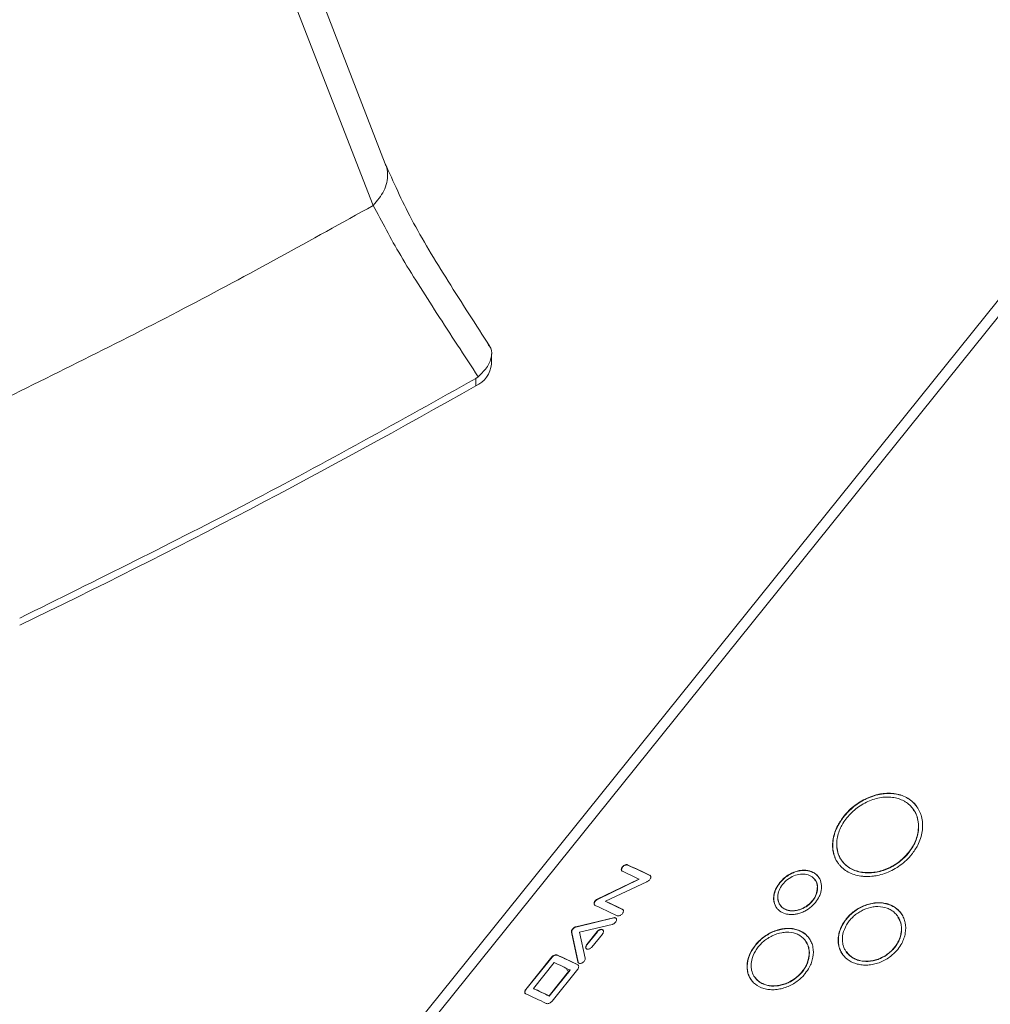
# Model space of a CAD drawing. Units: inches. Extents: x -192 to 84, y -39 to 110.
# Drawn here: x 45 to 47, y 76 to 78 of the extents above; entities that cross this region are included whole.
import ezdxf

# ---------------------------------------------------------------- set-up
doc = ezdxf.new("R2010")
doc.units = ezdxf.units.IN
doc.header["$MEASUREMENT"] = 0

msp = doc.modelspace()

# ---------------------------------------------------------------- linework, layer by layer
at = {"color": 7, "linetype": 'Continuous', "lineweight": 15}
for p, q in [((44.3086, 80.6184), (45.3599, 77.9166)), ((47.1801, 78.2444), (45.321, 75.9317)), ((47.2032, 78.236), (45.3441, 75.9233)), ((45.6227, 77.5644), (45.6227, 77.5869)), ((45.5875, 77.5319), (45.5931, 77.5359)), ((45.5875, 77.5319), (45.5875, 77.5158)), ((46.4052, 76.5604), (46.4056, 76.5599)), ((46.5705, 76.5437), (46.5708, 76.5432)), ((45.9253, 76.4516), (45.9248, 76.4522)), ((45.9744, 76.4286), (45.9739, 76.4291)), ((45.9755, 76.4277), (45.9744, 76.4286)), ((45.8574, 76.3759), (45.9501, 76.4206)), ((45.9506, 76.42), (45.8579, 76.3753)), ((45.9675, 76.4145), (45.8758, 76.3711)), ((45.9501, 76.4206), (45.9506, 76.42)), ((46.2631, 76.4122), (46.2627, 76.4127)), ((46.3463, 76.4038), (46.3466, 76.4033)), ((45.853, 76.3713), (45.8525, 76.3719)), ((45.8579, 76.3753), (45.8574, 76.3759)), ((45.8763, 76.3705), (45.8758, 76.3711)), ((45.9136, 76.353), (45.9131, 76.3535)), ((45.8097, 76.3145), (45.8934, 76.3348)), ((45.8939, 76.3342), (45.8102, 76.3139)), ((45.8907, 76.3198), (45.8181, 76.3025)), ((46.4108, 76.3317), (46.4105, 76.3322)), ((46.5327, 76.3151), (46.533, 76.3146)), ((45.8144, 76.2366), (45.8002, 76.3027)), ((45.8007, 76.3021), (45.8002, 76.3027)), ((45.8007, 76.3021), (45.8149, 76.236)), ((45.8097, 76.3145), (45.8102, 76.3139)), ((45.8181, 76.3025), (45.8307, 76.2451)), ((45.834, 76.2752), (45.8572, 76.304)), ((45.8577, 76.3034), (45.8345, 76.2746)), ((45.8688, 76.2985), (45.8457, 76.2696)), ((45.8572, 76.304), (45.8577, 76.3034)), ((45.8345, 76.2746), (45.834, 76.2752)), ((46.2089, 76.2734), (46.2085, 76.2739)), ((45.7684, 76.2516), (45.7679, 76.2521)), ((46.328, 76.2607), (46.3283, 76.2602)), ((45.6986, 76.1756), (45.7564, 76.2476)), ((45.757, 76.247), (45.6991, 76.175)), ((45.7158, 76.1775), (45.762, 76.2351)), ((45.757, 76.247), (45.7564, 76.2476)), ((45.8146, 76.2299), (45.8141, 76.2305)), ((45.8149, 76.236), (45.8144, 76.2366)), ((45.7504, 76.1613), (45.7967, 76.2188)), ((45.7972, 76.2182), (45.7509, 76.1607)), ((45.8142, 76.2205), (45.7571, 76.1494)), ((45.7967, 76.2188), (45.7972, 76.2182)), ((45.6991, 76.175), (45.6986, 76.1756)), ((45.7163, 76.177), (45.7158, 76.1775)), ((45.7504, 76.1613), (45.7509, 76.1607)), ((45.7571, 76.1494), (45.757, 76.1493))]:
    msp.add_line(p, q, dxfattribs=at)
at = {"color": 8, "linetype": 'Continuous', "lineweight": 15}
msp.add_line((45.7916, 76.2165), (45.7887, 76.2226), dxfattribs=at)
at = {"color": 7, "linetype": 'Continuous', "lineweight": 15, "flags": 128}
msp.add_lwpolyline([(45.3868, 78.0093), (44.9166, 79.225), (44.34, 80.7158)], dxfattribs=at)
at = {"color": 7, "linetype": 'Continuous', "lineweight": 15}
for centre, radius, start, end in [((45.5643, 77.5697), 0.0586, 293.3184, 354.8231), ((37.1053, 92.4387), 17.1651, 295.79545, 299.61393), ((44.4101, 73.1566), 3.627, 64.4604, 65.3168), ((44.4099, 73.1543), 3.6288, 64.4612, 65.3168), ((44.4153, 73.1781), 3.5874, 64.6699, 65.3195), ((44.3347, 73.0599), 3.6343, 64.4615, 65.3162), ((44.3255, 73.0303), 3.683, 64.4646, 65.1054), ((44.3295, 73.0372), 3.6747, 64.4646, 65.1066), ((44.2446, 72.9454), 3.6407, 64.4618, 65.2657), ((44.2421, 72.9386), 3.6477, 64.4622, 65.2643), ((44.2361, 72.9378), 3.6332, 64.5621, 65.1659), ((44.1786, 72.8664), 3.6326, 64.4739, 65.2666), ((44.1898, 72.8803), 3.6332, 64.5621, 65.1659), ((44.1959, 72.8918), 3.6199, 64.5604, 65.1663)]:
    msp.add_arc(centre, radius, start, end, dxfattribs=at)
at = {"color": 8, "linetype": 'Continuous', "lineweight": 15}
msp.add_open_spline([(45.3599, 77.9166), (45.3688, 77.9271), (45.3825, 77.9432), (45.3907, 77.9676), (45.3923, 77.9864), (45.3907, 78.0006), (45.3871, 78.0075), (45.3863, 78.0091)], degree=3, knots=[0, 0, 0, 0, 0.356951, 0.549269, 0.745716, 0.942163, 1, 1, 1, 1], dxfattribs=at)
at = {"color": 7, "linetype": 'Continuous', "lineweight": 15}
for points, knots in [([(45.6191, 77.6035), (45.5878, 77.6518), (45.5259, 77.7475), (45.4411, 77.8871), (45.4047, 77.969), (45.3867, 78.0094)], [0, 0, 0, 0, 0.3414313, 0.6752551, 1, 1, 1, 1]), ([(44.4915, 77.463), (44.6425, 77.5371), (44.94, 77.6832), (45.2214, 77.8396), (45.3599, 77.9166)], [0, 0, 0, 0, 0.507685, 1, 1, 1, 1]), ([(45.3599, 77.9166), (45.3791, 77.8803), (45.4185, 77.8057), (45.5023, 77.6752), (45.5623, 77.5831), (45.5931, 77.5359)], [0, 0, 0, 0, 0.316566, 0.649815, 1, 1, 1, 1]), ([(45.5931, 77.5359), (45.6008, 77.5436), (45.6162, 77.559), (45.6239, 77.5828), (45.6232, 77.5997), (45.6165, 77.6063), (45.6154, 77.6074)], [0, 0, 0, 0, 0.31432, 0.62885, 0.939039, 1, 1, 1, 1]), ([(44.5749, 77.0002), (44.7458, 77.0846), (45.0927, 77.2559), (45.421, 77.439), (45.5875, 77.5319)], [0, 0, 0, 0, 0.492833, 1, 1, 1, 1]), ([(46.5705, 76.5437), (46.5704, 76.5449), (46.5698, 76.551), (46.5673, 76.561), (46.5616, 76.5728), (46.5538, 76.5828), (46.5457, 76.5896), (46.5366, 76.5952), (46.5265, 76.5995), (46.5131, 76.6024), (46.5013, 76.6029), (46.4892, 76.602), (46.4768, 76.5997), (46.4621, 76.5947), (46.4479, 76.5878), (46.4345, 76.579), (46.4223, 76.5685), (46.4116, 76.5568), (46.4042, 76.5463), (46.3981, 76.5353), (46.3933, 76.5241), (46.3893, 76.509), (46.3893, 76.4989), (46.3893, 76.4932)], [0, 0, 0, 0, 0.0142913, 0.0716623, 0.1240048, 0.1763437, 0.2286781, 0.2547831, 0.3071195, 0.3594531, 0.4115577, 0.4375427, 0.4896369, 0.5417367, 0.593836, 0.645941, 0.6980411, 0.7501379, 0.8022379, 0.8282221, 0.8803232, 0.9324278, 1, 1, 1, 1]), ([(46.4052, 76.5604), (46.4061, 76.5615), (46.4106, 76.5671), (46.4198, 76.5765), (46.4336, 76.5875), (46.4486, 76.5967), (46.4644, 76.6039), (46.4779, 76.608), (46.4914, 76.6105), (46.5021, 76.6114), (46.5151, 76.6108), (46.5275, 76.6087), (46.5412, 76.6037), (46.5533, 76.5964), (46.5618, 76.5885), (46.5689, 76.5795), (46.5734, 76.5714), (46.5775, 76.5604), (46.5795, 76.551), (46.5803, 76.5388), (46.5794, 76.5262), (46.5757, 76.5109), (46.5686, 76.4934), (46.5605, 76.4819), (46.5556, 76.4751)], [0, 0, 0, 0, 0.012974, 0.06503, 0.117091, 0.169153, 0.22121, 0.27327, 0.299234, 0.351285, 0.377255, 0.429317, 0.481377, 0.53343, 0.585488, 0.611452, 0.663516, 0.68948, 0.741538, 0.767502, 0.819559, 0.871618, 0.923681, 1, 1, 1, 1]), ([(46.5674, 76.5808), (46.5653, 76.5836), (46.5605, 76.5902), (46.5504, 76.5982), (46.5378, 76.6049), (46.5261, 76.6085), (46.5137, 76.6105), (46.5032, 76.6109), (46.4899, 76.6098), (46.4764, 76.6071), (46.4629, 76.6025), (46.4498, 76.5965), (46.4371, 76.5891), (46.4208, 76.5769), (46.4112, 76.5662), (46.4056, 76.5599)], [0, 0, 0, 0, 0.065159, 0.150465, 0.235769, 0.321081, 0.36363, 0.448939, 0.491487, 0.576791, 0.662104, 0.70465, 0.789954, 0.875269, 1, 1, 1, 1]), ([(46.5556, 76.4751), (46.5547, 76.474), (46.5501, 76.4685), (46.5409, 76.4591), (46.527, 76.4483), (46.5117, 76.4394), (46.4957, 76.4326), (46.4819, 76.4288), (46.4682, 76.4266), (46.4573, 76.426), (46.4442, 76.4267), (46.4316, 76.4291), (46.4178, 76.4342), (46.4058, 76.4415), (46.3973, 76.4492), (46.3904, 76.4581), (46.386, 76.466), (46.3822, 76.4766), (46.3803, 76.4858), (46.3798, 76.4977), (46.3808, 76.51), (46.3848, 76.525), (46.3921, 76.5422), (46.4003, 76.5536), (46.4052, 76.5604)], [0, 0, 0, 0, 0.012974, 0.065028, 0.117092, 0.169151, 0.221209, 0.273266, 0.299233, 0.351288, 0.377253, 0.429314, 0.481374, 0.533429, 0.585491, 0.611457, 0.663518, 0.689478, 0.741539, 0.767503, 0.819559, 0.871617, 0.923679, 1, 1, 1, 1]), ([(46.4056, 76.5599), (46.4047, 76.5588), (46.4003, 76.5531), (46.3933, 76.5425), (46.3863, 76.5277), (46.3819, 76.5127), (46.38, 76.4979), (46.3807, 76.4859), (46.383, 76.4746), (46.3862, 76.4661), (46.39, 76.4589), (46.3923, 76.4561), (46.3932, 76.455)], [0, 0, 0, 0, 0.032982, 0.165325, 0.297683, 0.430041, 0.562387, 0.694739, 0.760745, 0.893086, 0.959107, 1, 1, 1, 1]), ([(46.5593, 76.575), (46.5603, 76.5737), (46.5639, 76.5691), (46.5684, 76.5586), (46.57, 76.5487), (46.5708, 76.5432)], [0, 0, 0, 0, 0.149932, 0.523024, 1, 1, 1, 1]), ([(46.3893, 76.4932), (46.3894, 76.492), (46.3899, 76.4861), (46.3922, 76.4763), (46.3977, 76.4648), (46.4053, 76.455), (46.4133, 76.4483), (46.4225, 76.4427), (46.4326, 76.4384), (46.4461, 76.4353), (46.4581, 76.4346), (46.4704, 76.4352), (46.4829, 76.4373), (46.4978, 76.4419), (46.5123, 76.4486), (46.5258, 76.4572), (46.5381, 76.4674), (46.5488, 76.4791), (46.5562, 76.4897), (46.5623, 76.5007), (46.567, 76.5121), (46.5707, 76.5275), (46.5706, 76.5379), (46.5705, 76.5437)], [0, 0, 0, 0, 0.0142954, 0.0716666, 0.1240027, 0.1763468, 0.2286727, 0.2547712, 0.3071062, 0.3594376, 0.4115665, 0.4375632, 0.4896839, 0.5418106, 0.5939322, 0.6460011, 0.6980671, 0.750129, 0.8021943, 0.828161, 0.8802257, 0.9322972, 1, 1, 1, 1]), ([(46.5708, 76.5432), (46.5709, 76.542), (46.5713, 76.5359), (46.5706, 76.525), (46.567, 76.5105), (46.5611, 76.4968), (46.553, 76.4836), (46.5429, 76.4714), (46.5312, 76.4605), (46.5202, 76.4528), (46.5087, 76.4462), (46.4966, 76.4408), (46.4841, 76.4371), (46.4716, 76.4348), (46.4592, 76.4339), (46.4449, 76.435), (46.4317, 76.4383), (46.4217, 76.4428), (46.4128, 76.4485), (46.4049, 76.4553), (46.3975, 76.4651), (46.3917, 76.4774), (46.3904, 76.4872), (46.3897, 76.4927)], [0, 0, 0, 0, 0.014296, 0.071681, 0.124074, 0.176468, 0.228854, 0.281243, 0.333629, 0.385793, 0.411811, 0.463967, 0.516128, 0.542139, 0.5943, 0.64633, 0.698347, 0.750364, 0.776313, 0.828331, 0.880352, 0.932375, 1, 1, 1, 1]), ([(45.9132, 76.4378), (45.9126, 76.4381), (45.9115, 76.4389), (45.9108, 76.4409), (45.9109, 76.4433), (45.912, 76.4459), (45.9139, 76.4484), (45.9163, 76.4505), (45.9191, 76.452), (45.9218, 76.4527), (45.9237, 76.4526), (45.9246, 76.4522), (45.9248, 76.4522)], [0, 0, 0, 0, 0.105085, 0.211828, 0.322889, 0.42543, 0.53472, 0.641863, 0.751235, 0.857657, 0.96512, 1, 1, 1, 1]), ([(45.9253, 76.4516), (45.9246, 76.4518), (45.9232, 76.4522), (45.9206, 76.4518), (45.9179, 76.4506), (45.9153, 76.4486), (45.9132, 76.4463), (45.9117, 76.4436), (45.9113, 76.4411), (45.9115, 76.4394), (45.9121, 76.4387), (45.9122, 76.4385)], [0, 0, 0, 0, 0.1153535, 0.2327334, 0.3578316, 0.4747041, 0.5979224, 0.7184053, 0.8409912, 0.9590634, 1, 1, 1, 1]), ([(45.9739, 76.4291), (45.9744, 76.4288), (45.9755, 76.428), (45.9763, 76.426), (45.9763, 76.4236), (45.9752, 76.4209), (45.9734, 76.4184), (45.971, 76.4163), (45.9689, 76.4151), (45.9677, 76.4146), (45.9675, 76.4145)], [0, 0, 0, 0, 0.131508, 0.265419, 0.409906, 0.546778, 0.687594, 0.819195, 0.96651, 1, 1, 1, 1]), ([(46.3463, 76.4038), (46.3461, 76.405), (46.3456, 76.4105), (46.3418, 76.4195), (46.3325, 76.428), (46.3198, 76.4322), (46.3052, 76.4317), (46.2903, 76.4267), (46.2766, 76.4176), (46.266, 76.4055), (46.259, 76.3917), (46.2585, 76.3826), (46.2583, 76.3781)], [0, 0, 0, 0, 0.029301, 0.137393, 0.245507, 0.353406, 0.460823, 0.56766, 0.675834, 0.782451, 0.890155, 1, 1, 1, 1]), ([(46.2627, 76.4127), (46.2636, 76.4138), (46.2664, 76.4172), (46.2737, 76.4244), (46.2838, 76.4313), (46.2948, 76.4363), (46.3035, 76.439), (46.3152, 76.4408), (46.3264, 76.4398), (46.3361, 76.4362), (46.3424, 76.4322), (46.3477, 76.4271), (46.353, 76.419), (46.3557, 76.4091), (46.3555, 76.3984), (46.3538, 76.3902), (46.3501, 76.38), (46.3452, 76.3731), (46.3422, 76.3687)], [0, 0, 0, 0, 0.024214, 0.072749, 0.170725, 0.223213, 0.275702, 0.328192, 0.434319, 0.486955, 0.539603, 0.592246, 0.644599, 0.75043, 0.803384, 0.856345, 0.908781, 1, 1, 1, 1]), ([(46.35, 76.4235), (46.3486, 76.4254), (46.3441, 76.4313), (46.3353, 76.4365), (46.3251, 76.4393), (46.3141, 76.4402), (46.3023, 76.4383), (46.2907, 76.4339), (46.2823, 76.4294), (46.2725, 76.4226), (46.2668, 76.4162), (46.2631, 76.4122)], [0, 0, 0, 0, 0.08491, 0.25653, 0.342444, 0.426923, 0.597672, 0.683459, 0.769229, 0.853581, 1, 1, 1, 1]), ([(46.3422, 76.3687), (46.3412, 76.3676), (46.3385, 76.3643), (46.3311, 76.3572), (46.321, 76.3503), (46.3098, 76.3454), (46.301, 76.3429), (46.2922, 76.3417), (46.2836, 76.3418), (46.2729, 76.3437), (46.2636, 76.3483), (46.2566, 76.3551), (46.2514, 76.3631), (46.2488, 76.3729), (46.2492, 76.3834), (46.251, 76.3915), (46.2548, 76.4016), (46.2596, 76.4084), (46.2627, 76.4127)], [0, 0, 0, 0, 0.024216, 0.072749, 0.170713, 0.22345, 0.276188, 0.32892, 0.381458, 0.434001, 0.540174, 0.593375, 0.645661, 0.751323, 0.804359, 0.857393, 0.909544, 1, 1, 1, 1]), ([(46.2631, 76.4122), (46.2622, 76.4111), (46.2596, 76.4077), (46.2544, 76.3993), (46.2506, 76.389), (46.2493, 76.3787), (46.2497, 76.371), (46.2518, 76.364), (46.2538, 76.3587), (46.2561, 76.3566), (46.2566, 76.3561)], [0, 0, 0, 0, 0.0611575, 0.1837296, 0.431188, 0.5637807, 0.6963782, 0.8289937, 0.9615202, 1, 1, 1, 1]), ([(46.2583, 76.3781), (46.2584, 76.3769), (46.2589, 76.3714), (46.2626, 76.3625), (46.2719, 76.3541), (46.2848, 76.3499), (46.2995, 76.3503), (46.3146, 76.3553), (46.3282, 76.3643), (46.3389, 76.3763), (46.3457, 76.3902), (46.3461, 76.3993), (46.3463, 76.4038)], [0, 0, 0, 0, 0.029298, 0.138472, 0.247705, 0.354775, 0.462489, 0.569634, 0.677315, 0.784106, 0.891841, 1, 1, 1, 1]), ([(46.3466, 76.4033), (46.3467, 76.4021), (46.3469, 76.3965), (46.3446, 76.3858), (46.3367, 76.3723), (46.325, 76.3609), (46.3108, 76.3529), (46.2956, 76.3492), (46.2813, 76.3501), (46.2695, 76.3555), (46.261, 76.3648), (46.2594, 76.3733), (46.2586, 76.3775)], [0, 0, 0, 0, 0.0293016, 0.1373248, 0.2453556, 0.3531793, 0.4607613, 0.5678263, 0.6755066, 0.7824525, 0.8901127, 1, 1, 1, 1]), ([(46.3409, 76.4182), (46.3418, 76.4174), (46.3454, 76.4135), (46.3461, 76.4078), (46.3466, 76.4033)], [0, 0, 0, 0, 0.227775, 1, 1, 1, 1]), ([(45.8524, 76.3622), (45.8521, 76.3624), (45.8511, 76.363), (45.8504, 76.365), (45.8504, 76.3676), (45.8512, 76.3701), (45.8522, 76.3714), (45.8525, 76.3719)], [0, 0, 0, 0, 0.14129, 0.364017, 0.650703, 0.863181, 1, 1, 1, 1]), ([(45.853, 76.3713), (45.8527, 76.3709), (45.8518, 76.3695), (45.851, 76.3671), (45.8508, 76.3645), (45.8515, 76.3632), (45.8518, 76.3627)], [0, 0, 0, 0, 0.157066, 0.420094, 0.766851, 1, 1, 1, 1]), ([(45.8525, 76.3719), (45.8533, 76.3727), (45.8547, 76.3743), (45.8565, 76.3754), (45.8574, 76.3759)], [0, 0, 0, 0, 0.501998, 1, 1, 1, 1]), ([(45.8579, 76.3753), (45.8571, 76.3748), (45.8553, 76.3738), (45.8538, 76.3722), (45.853, 76.3713)], [0, 0, 0, 0, 0.4685595, 1, 1, 1, 1]), ([(46.5327, 76.3151), (46.5326, 76.3163), (46.5318, 76.3225), (46.5291, 76.3307), (46.5237, 76.3396), (46.5179, 76.3461), (46.5102, 76.3518), (46.4983, 76.3575), (46.4845, 76.36), (46.4663, 76.3587), (46.4516, 76.3542), (46.4381, 76.3469), (46.4288, 76.34), (46.4206, 76.3321), (46.4136, 76.3233), (46.4063, 76.3107), (46.4017, 76.2965), (46.4019, 76.2862), (46.402, 76.2823)], [0, 0, 0, 0, 0.020174, 0.10148, 0.141898, 0.195104, 0.248161, 0.301209, 0.408464, 0.461268, 0.567998, 0.621163, 0.673818, 0.726465, 0.779115, 0.831762, 0.937216, 1, 1, 1, 1]), ([(46.4105, 76.3322), (46.4114, 76.3333), (46.416, 76.3389), (46.4245, 76.3469), (46.4402, 76.3577), (46.4565, 76.3647), (46.4731, 76.3678), (46.4854, 76.3683), (46.497, 76.3669), (46.5116, 76.3625), (46.5241, 76.3544), (46.5333, 76.3434), (46.5384, 76.3339), (46.5426, 76.32), (46.5428, 76.3045), (46.5388, 76.289), (46.5335, 76.2766), (46.5279, 76.2688), (46.5247, 76.2644)], [0, 0, 0, 0, 0.017651, 0.088656, 0.141113, 0.24713, 0.300255, 0.353239, 0.405483, 0.457721, 0.563315, 0.616452, 0.668814, 0.721162, 0.826977, 0.880082, 0.932987, 1, 1, 1, 1]), ([(46.5335, 76.3419), (46.5325, 76.3434), (46.5298, 76.348), (46.5232, 76.3541), (46.5143, 76.3602), (46.5006, 76.3661), (46.4848, 76.3683), (46.4684, 76.3666), (46.4519, 76.3624), (46.4355, 76.3543), (46.4206, 76.3428), (46.4141, 76.3355), (46.4108, 76.3317)], [0, 0, 0, 0, 0.042116, 0.12646, 0.210795, 0.295122, 0.465614, 0.550497, 0.635381, 0.806959, 0.901776, 1, 1, 1, 1]), ([(45.9131, 76.3535), (45.9136, 76.3532), (45.9148, 76.3524), (45.9156, 76.3504), (45.9155, 76.348), (45.9145, 76.3453), (45.9126, 76.3428), (45.9102, 76.3407), (45.9074, 76.3392), (45.9047, 76.3386), (45.9027, 76.3387), (45.9018, 76.3391), (45.9015, 76.3392)], [0, 0, 0, 0, 0.101868, 0.205467, 0.318718, 0.423966, 0.532911, 0.638859, 0.747056, 0.852594, 0.961509, 1, 1, 1, 1]), ([(45.9148, 76.3519), (45.9146, 76.3522), (45.9143, 76.3526), (45.9138, 76.3529), (45.9136, 76.353)], [0, 0, 0, 0, 0.551403, 1, 1, 1, 1]), ([(45.8934, 76.3348), (45.8942, 76.3349), (45.896, 76.3351), (45.8982, 76.3345), (45.8997, 76.333), (45.9004, 76.3309), (45.9001, 76.3284), (45.8989, 76.3257), (45.8969, 76.3232), (45.8944, 76.3213), (45.8922, 76.3202), (45.891, 76.3199), (45.8907, 76.3198)], [0, 0, 0, 0, 0.1035956, 0.2089558, 0.3204597, 0.4243573, 0.5336887, 0.6406442, 0.7497771, 0.8557994, 0.9622387, 1, 1, 1, 1]), ([(45.8939, 76.3342), (45.8938, 76.3343), (45.8936, 76.3345), (45.8934, 76.3347), (45.8934, 76.3348)], [0, 0, 0, 0, 0.5001208, 1, 1, 1, 1]), ([(45.8995, 76.3329), (45.8994, 76.333), (45.899, 76.3338), (45.8973, 76.3343), (45.8954, 76.3345), (45.8942, 76.3343), (45.8939, 76.3342)], [0, 0, 0, 0, 0.092285, 0.47378, 0.85623, 1, 1, 1, 1]), ([(46.5247, 76.2644), (46.5238, 76.2633), (46.5192, 76.2578), (46.5106, 76.2498), (46.4947, 76.2391), (46.4781, 76.2324), (46.4613, 76.2296), (46.449, 76.2293), (46.4372, 76.2309), (46.4226, 76.2355), (46.4101, 76.2436), (46.4011, 76.2545), (46.3961, 76.2639), (46.3921, 76.2776), (46.3922, 76.2928), (46.3964, 76.3084), (46.402, 76.3206), (46.4076, 76.3283), (46.4105, 76.3322)], [0, 0, 0, 0, 0.01765, 0.088657, 0.141413, 0.248043, 0.301204, 0.354132, 0.406421, 0.45869, 0.564353, 0.617495, 0.669859, 0.722219, 0.828037, 0.88124, 0.939585, 1, 1, 1, 1]), ([(46.4108, 76.3317), (46.41, 76.3306), (46.4056, 76.325), (46.3998, 76.3153), (46.3937, 76.2989), (46.392, 76.2834), (46.3946, 76.2692), (46.3977, 76.2604), (46.4009, 76.2558), (46.4021, 76.2542)], [0, 0, 0, 0, 0.045966, 0.23087, 0.367497, 0.643626, 0.781959, 0.919879, 1, 1, 1, 1]), ([(46.402, 76.2823), (46.4021, 76.2811), (46.4028, 76.275), (46.4054, 76.2669), (46.4107, 76.2582), (46.4165, 76.2518), (46.4241, 76.2461), (46.436, 76.2403), (46.4499, 76.2377), (46.4681, 76.2387), (46.4829, 76.2429), (46.4966, 76.2501), (46.506, 76.2568), (46.5143, 76.2646), (46.5213, 76.2734), (46.5286, 76.2861), (46.5332, 76.3006), (46.5328, 76.3112), (46.5327, 76.3151)], [0, 0, 0, 0, 0.020179, 0.101477, 0.141891, 0.19482, 0.24775, 0.30068, 0.407703, 0.460399, 0.566912, 0.620081, 0.672782, 0.725475, 0.778172, 0.830868, 0.937286, 1, 1, 1, 1]), ([(46.533, 76.3146), (46.5331, 76.3133), (46.5336, 76.3071), (46.5325, 76.2979), (46.529, 76.2868), (46.5246, 76.2778), (46.5183, 76.2685), (46.508, 76.2573), (46.4951, 76.2481), (46.481, 76.242), (46.4664, 76.2379), (46.4516, 76.2371), (46.438, 76.2398), (46.4286, 76.2433), (46.4205, 76.2484), (46.4139, 76.2537), (46.4116, 76.2583), (46.4108, 76.26)], [0, 0, 0, 0, 0.023299, 0.117195, 0.163868, 0.225342, 0.286577, 0.347814, 0.471618, 0.532614, 0.593619, 0.716925, 0.778101, 0.83929, 0.900467, 0.961646, 1, 1, 1, 1]), ([(46.5246, 76.3362), (46.527, 76.3328), (46.5314, 76.3264), (46.5325, 76.3184), (46.533, 76.3146)], [0, 0, 0, 0, 0.522111, 1, 1, 1, 1]), ([(45.8002, 76.3027), (45.8001, 76.3034), (45.8001, 76.3049), (45.801, 76.3075), (45.8027, 76.3101), (45.8051, 76.3123), (45.8075, 76.3138), (45.809, 76.3143), (45.8097, 76.3145)], [0, 0, 0, 0, 0.170623, 0.344085, 0.533404, 0.702777, 0.879462, 1, 1, 1, 1]), ([(45.8102, 76.3139), (45.8094, 76.3136), (45.8077, 76.313), (45.8051, 76.3113), (45.8029, 76.3091), (45.8013, 76.3065), (45.8005, 76.304), (45.8007, 76.3027), (45.8007, 76.3021)], [0, 0, 0, 0, 0.160161, 0.323255, 0.509026, 0.681602, 0.854684, 1, 1, 1, 1]), ([(45.8572, 76.304), (45.8579, 76.3048), (45.8593, 76.3063), (45.862, 76.308), (45.8648, 76.309), (45.8674, 76.309), (45.8695, 76.3082), (45.8709, 76.3066), (45.8714, 76.3044), (45.8709, 76.3019), (45.8699, 76.2998), (45.869, 76.2987), (45.8688, 76.2985)], [0, 0, 0, 0, 0.1054128, 0.2124394, 0.3234571, 0.4268831, 0.5368293, 0.6416494, 0.7505263, 0.8562873, 0.9629287, 1, 1, 1, 1]), ([(45.8706, 76.3068), (45.8706, 76.3069), (45.8702, 76.3076), (45.8687, 76.3083), (45.8662, 76.3085), (45.8635, 76.3079), (45.8607, 76.3064), (45.8588, 76.3048), (45.8579, 76.3037), (45.8577, 76.3034)], [0, 0, 0, 0, 0.02745, 0.213907, 0.391681, 0.576823, 0.756506, 0.938398, 1, 1, 1, 1]), ([(46.328, 76.2607), (46.3278, 76.2619), (46.3272, 76.2679), (46.3247, 76.2759), (46.3195, 76.2844), (46.3139, 76.2906), (46.3064, 76.296), (46.2949, 76.3012), (46.2814, 76.3032), (46.2637, 76.3014), (46.2492, 76.2967), (46.2358, 76.2891), (46.2266, 76.2821), (46.2184, 76.2742), (46.2114, 76.2654), (46.204, 76.2529), (46.1993, 76.2388), (46.1993, 76.2287), (46.1993, 76.225)], [0, 0, 0, 0, 0.020176, 0.101486, 0.141904, 0.195057, 0.248136, 0.301205, 0.408524, 0.461162, 0.567549, 0.620916, 0.673552, 0.726177, 0.778806, 0.831433, 0.937528, 1, 1, 1, 1]), ([(46.2085, 76.2739), (46.2094, 76.275), (46.214, 76.2806), (46.2225, 76.2887), (46.238, 76.2997), (46.2541, 76.3069), (46.2704, 76.3105), (46.2824, 76.3114), (46.2938, 76.3103), (46.308, 76.3064), (46.3201, 76.2988), (46.329, 76.2883), (46.3338, 76.2792), (46.3377, 76.2657), (46.3377, 76.2506), (46.3336, 76.2354), (46.3282, 76.2231), (46.3225, 76.2153), (46.3194, 76.2109)], [0, 0, 0, 0, 0.017651, 0.08866, 0.141131, 0.247181, 0.300293, 0.353281, 0.405522, 0.45777, 0.563348, 0.616525, 0.668896, 0.721254, 0.827089, 0.880165, 0.933041, 1, 1, 1, 1]), ([(46.3264, 76.2912), (46.3241, 76.2936), (46.3195, 76.2986), (46.3106, 76.3042), (46.2973, 76.3096), (46.2818, 76.3113), (46.2657, 76.3091), (46.2495, 76.3045), (46.2333, 76.2962), (46.2186, 76.2845), (46.2121, 76.2771), (46.2089, 76.2734)], [0, 0, 0, 0, 0.0881068, 0.1762128, 0.264326, 0.4424613, 0.5310719, 0.6196875, 0.7988097, 0.8976339, 1, 1, 1, 1]), ([(45.8457, 76.2696), (45.845, 76.2689), (45.8436, 76.2674), (45.8409, 76.2657), (45.8381, 76.2648), (45.8355, 76.2647), (45.8334, 76.2654), (45.832, 76.267), (45.8315, 76.2692), (45.832, 76.2718), (45.833, 76.2738), (45.8338, 76.2749), (45.834, 76.2752)], [0, 0, 0, 0, 0.103603, 0.208755, 0.319876, 0.424304, 0.534649, 0.63949, 0.748783, 0.856057, 0.963314, 1, 1, 1, 1]), ([(45.8345, 76.2746), (45.834, 76.2738), (45.8328, 76.2722), (45.8321, 76.2696), (45.8321, 76.2673), (45.8329, 76.2662), (45.8332, 76.2658)], [0, 0, 0, 0, 0.251961, 0.507473, 0.777974, 1, 1, 1, 1]), ([(46.3194, 76.2109), (46.3184, 76.2098), (46.3139, 76.2043), (46.3053, 76.1962), (46.2895, 76.1854), (46.2732, 76.1784), (46.2566, 76.1751), (46.2445, 76.1745), (46.233, 76.1758), (46.2187, 76.1798), (46.2066, 76.1874), (46.1979, 76.1978), (46.1932, 76.2068), (46.1896, 76.22), (46.1899, 76.2349), (46.1943, 76.2503), (46.1999, 76.2623), (46.2056, 76.27), (46.2085, 76.2739)], [0, 0, 0, 0, 0.017649, 0.088661, 0.141415, 0.24805, 0.301218, 0.354163, 0.406478, 0.458793, 0.564521, 0.617661, 0.67002, 0.722369, 0.828172, 0.881401, 0.939671, 1, 1, 1, 1]), ([(46.2089, 76.2734), (46.208, 76.2723), (46.2036, 76.2666), (46.1978, 76.257), (46.1915, 76.2408), (46.1896, 76.2257), (46.1919, 76.2118), (46.195, 76.2029), (46.1984, 76.1981), (46.1999, 76.1961)], [0, 0, 0, 0, 0.044983, 0.225952, 0.359789, 0.630282, 0.765731, 0.900686, 1, 1, 1, 1]), ([(46.3196, 76.2824), (46.3222, 76.2788), (46.3268, 76.2722), (46.3278, 76.2639), (46.3283, 76.2602)], [0, 0, 0, 0, 0.556324, 1, 1, 1, 1]), ([(45.7564, 76.2476), (45.7569, 76.2481), (45.7581, 76.2494), (45.7607, 76.2511), (45.7637, 76.2523), (45.7663, 76.2526), (45.7674, 76.2523), (45.7679, 76.2521)], [0, 0, 0, 0, 0.140507, 0.361761, 0.648201, 0.861866, 1, 1, 1, 1]), ([(45.7684, 76.2516), (45.768, 76.2517), (45.7669, 76.252), (45.7643, 76.2517), (45.7614, 76.2505), (45.7587, 76.2488), (45.7575, 76.2475), (45.757, 76.247)], [0, 0, 0, 0, 0.128851, 0.344875, 0.629017, 0.848228, 1, 1, 1, 1]), ([(46.1993, 76.225), (46.1994, 76.2238), (46.2, 76.2178), (46.2024, 76.21), (46.2075, 76.2017), (46.213, 76.1955), (46.2205, 76.1902), (46.232, 76.1849), (46.2457, 76.1828), (46.2636, 76.1843), (46.2782, 76.1888), (46.2917, 76.1962), (46.3009, 76.2031), (46.3091, 76.2109), (46.3161, 76.2197), (46.3235, 76.2322), (46.3282, 76.2465), (46.328, 76.2568), (46.328, 76.2607)], [0, 0, 0, 0, 0.0201744, 0.1014907, 0.1419032, 0.1950428, 0.2481794, 0.3013089, 0.4087504, 0.4613061, 0.5675188, 0.6209872, 0.6734291, 0.7258624, 0.7782985, 0.830734, 0.9366863, 1, 1, 1, 1]), ([(46.3283, 76.2602), (46.3284, 76.259), (46.3287, 76.2528), (46.3275, 76.2439), (46.3239, 76.2329), (46.3195, 76.2239), (46.3131, 76.2147), (46.3028, 76.2034), (46.29, 76.1941), (46.2761, 76.1877), (46.2618, 76.1834), (46.2473, 76.1822), (46.234, 76.1844), (46.2249, 76.1876), (46.217, 76.1923), (46.2109, 76.197), (46.2089, 76.2009), (46.2083, 76.2022)], [0, 0, 0, 0, 0.02352, 0.118331, 0.165456, 0.227482, 0.289506, 0.351528, 0.476953, 0.538246, 0.599538, 0.723424, 0.785147, 0.846845, 0.908553, 0.970266, 1, 1, 1, 1]), ([(45.8141, 76.2305), (45.8145, 76.2302), (45.8155, 76.2295), (45.8163, 76.2275), (45.8163, 76.2249), (45.8155, 76.2223), (45.8146, 76.221), (45.8142, 76.2205)], [0, 0, 0, 0, 0.140417, 0.362301, 0.648761, 0.861712, 1, 1, 1, 1]), ([(45.8307, 76.2451), (45.8307, 76.2444), (45.8309, 76.2429), (45.83, 76.2403), (45.8283, 76.2378), (45.8259, 76.2356), (45.8232, 76.234), (45.8204, 76.2331), (45.8178, 76.2331), (45.8158, 76.2341), (45.8148, 76.2354), (45.8145, 76.2364), (45.8144, 76.2366)], [0, 0, 0, 0, 0.102688, 0.206937, 0.317904, 0.421259, 0.530052, 0.637839, 0.748482, 0.853446, 0.960103, 1, 1, 1, 1]), ([(45.6984, 76.1658), (45.6981, 76.166), (45.6972, 76.1666), (45.6964, 76.1685), (45.6964, 76.1711), (45.6972, 76.1736), (45.6982, 76.175), (45.6986, 76.1756)], [0, 0, 0, 0, 0.134112, 0.34958, 0.633157, 0.855936, 1, 1, 1, 1]), ([(45.6991, 76.175), (45.6988, 76.1745), (45.6979, 76.1733), (45.697, 76.1708), (45.6968, 76.1682), (45.6975, 76.1668), (45.6978, 76.1663)], [0, 0, 0, 0, 0.150257, 0.407886, 0.756836, 1, 1, 1, 1]), ([(45.757, 76.1493), (45.7562, 76.1485), (45.7546, 76.1467), (45.7515, 76.1448), (45.7484, 76.1438), (45.7458, 76.1437), (45.7445, 76.1442), (45.744, 76.1444)], [0, 0, 0, 0, 0.215169, 0.430369, 0.645521, 0.860742, 1, 1, 1, 1])]:
    msp.add_open_spline(points, degree=3, knots=knots, dxfattribs=at)

doc.saveas('drawing.dxf')
